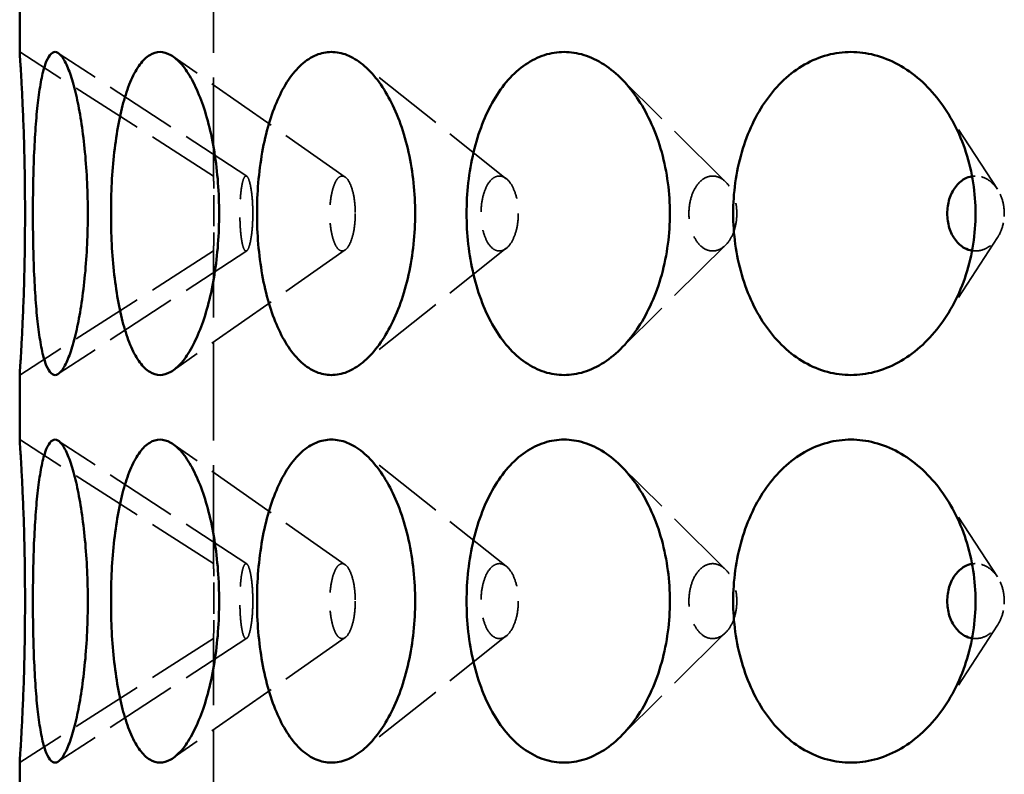
# Model space of a CAD drawing. Units: inches. Extents: x -1080 to 1080, y -1240 to 1240.
# Drawn here: x 156 to 171, y 102 to 114 of the extents above; entities that cross this region are included whole.
import ezdxf

# ---------------------------------------------------------------- set-up
doc = ezdxf.new("R2010")
doc.units = ezdxf.units.IN
doc.header["$LTSCALE"] = 1620
doc.header["$MEASUREMENT"] = 0
doc.linetypes.add('DASHED', pattern=[0.2067, 0.1654, -0.0413])
doc.layers.add('Hidden Edges(ACME )', color=7, linetype='DASHED', lineweight=35)
doc.layers.add('Visible Edges(ACME )', color=7, linetype='Continuous', lineweight=50)

msp = doc.modelspace()

# ---------------------------------------------------------------- linework, layer by layer
at = {"layer": 'Hidden Edges(ACME )', "ltscale": 0.005689}
for p, q in [((158.874, 111.16), (158.874, 116)), ((158.874, 105.16), (158.874, 110)), ((158.874, 99.16), (158.874, 104))]:
    msp.add_line(p, q, dxfattribs=at)
at = {"layer": 'Hidden Edges(ACME )', "ltscale": 0.004186}
for p, q in [((158.874, 111.16), (155.874, 113.08)), ((158.874, 110), (155.874, 108.08)), ((158.874, 105.16), (155.874, 107.08)), ((158.874, 104), (155.874, 102.08))]:
    msp.add_line(p, q, dxfattribs=at)
at = {"layer": 'Hidden Edges(ACME )', "ltscale": 0.004184}
for p, q in [((159.387, 111.156), (156.471, 113.063)), ((159.387, 110.004), (156.471, 108.097)), ((159.387, 105.156), (156.471, 107.063)), ((159.387, 104.004), (156.471, 102.097))]:
    msp.add_line(p, q, dxfattribs=at)
at = {"layer": 'Hidden Edges(ACME )', "ltscale": 0.00418}
for p, q in [((160.911, 111.144), (158.249, 113.008)), ((160.911, 110.016), (158.249, 108.152)), ((160.911, 105.144), (158.249, 107.008)), ((160.911, 104.016), (158.249, 102.152))]:
    msp.add_line(p, q, dxfattribs=at)
at = {"layer": 'Hidden Edges(ACME )', "ltscale": 0.00417}
for p, q in [((163.403, 111.119), (161.168, 112.896)), ((163.403, 110.042), (161.168, 108.264)), ((163.403, 105.119), (161.168, 106.896)), ((163.403, 104.042), (161.168, 102.264))]:
    msp.add_line(p, q, dxfattribs=at)
at = {"layer": 'Hidden Edges(ACME )', "ltscale": 0.004153}
for p, q in [((166.796, 111.069), (165.173, 112.676)), ((166.796, 110.092), (165.173, 108.484)), ((166.796, 105.069), (165.173, 106.676)), ((166.796, 104.092), (165.173, 102.484))]:
    msp.add_line(p, q, dxfattribs=at)
at = {"layer": 'Hidden Edges(ACME )', "ltscale": 0.004121}
for p, q in [((171.002, 110.954), (170.208, 112.176)), ((171.002, 110.206), (170.208, 108.984)), ((171.002, 104.954), (170.208, 106.176)), ((171.002, 104.206), (170.208, 102.984))]:
    msp.add_line(p, q, dxfattribs=at)
at = {"layer": 'Hidden Edges(ACME )', "ltscale": 0.001066}
for points, knots in [([(158.879, 110.58), (158.879, 110.653), (158.879, 110.73), (158.878, 110.873), (158.877, 110.938), (158.876, 111.041), (158.875, 111.086), (158.874, 111.145), (158.874, 111.16), (158.874, 111.16), (158.874, 111.16), (158.874, 111.16)], [0, 0, 0, 0, 0.553052, 0.553052, 1.106105, 1.106105, 1.659861, 1.659861, 2.213617, 2.213617, 2.213617, 2.213617, 2.213617, 2.213617]), ([(158.874, 110), (158.874, 110), (158.874, 110.015), (158.875, 110.074), (158.876, 110.119), (158.877, 110.222), (158.878, 110.287), (158.879, 110.43), (158.879, 110.507), (158.879, 110.58)], [6.64085, 6.64085, 6.64085, 6.64085, 7.194606, 7.194606, 7.748361, 7.748361, 8.301414, 8.301414, 8.854466, 8.854466, 8.854466, 8.854466]), ([(158.879, 104.58), (158.879, 104.653), (158.879, 104.73), (158.878, 104.873), (158.877, 104.938), (158.876, 105.041), (158.875, 105.086), (158.874, 105.145), (158.874, 105.16), (158.874, 105.16), (158.874, 105.16), (158.874, 105.16)], [0, 0, 0, 0, 0.553052, 0.553052, 1.106105, 1.106105, 1.659861, 1.659861, 2.213617, 2.213617, 2.213617, 2.213617, 2.213617, 2.213617]), ([(158.874, 104), (158.874, 104), (158.874, 104.015), (158.875, 104.074), (158.876, 104.119), (158.877, 104.222), (158.878, 104.287), (158.879, 104.43), (158.879, 104.507), (158.879, 104.58)], [6.64085, 6.64085, 6.64085, 6.64085, 7.194606, 7.194606, 7.748361, 7.748361, 8.301414, 8.301414, 8.854466, 8.854466, 8.854466, 8.854466])]:
    msp.add_open_spline(points, degree=3, knots=knots, dxfattribs=at)
at = {"layer": 'Hidden Edges(ACME )', "ltscale": 0.00427}
for points in [[(159.481, 110.58), (159.481, 110.653), (159.478, 110.73), (159.467, 110.873), (159.458, 110.938), (159.439, 111.041), (159.427, 111.086), (159.402, 111.145), (159.388, 111.16), (159.363, 111.16), (159.35, 111.145), (159.326, 111.086), (159.315, 111.041), (159.299, 110.938), (159.292, 110.873), (159.283, 110.73), (159.28, 110.653), (159.28, 110.507), (159.283, 110.43), (159.292, 110.287), (159.299, 110.222), (159.315, 110.119), (159.326, 110.074), (159.35, 110.015), (159.363, 110), (159.388, 110), (159.402, 110.015), (159.427, 110.074), (159.439, 110.119), (159.458, 110.222), (159.467, 110.287), (159.478, 110.43), (159.481, 110.507), (159.481, 110.58)], [(161.066, 110.58), (161.066, 110.653), (161.061, 110.73), (161.04, 110.873), (161.024, 110.938), (160.988, 111.041), (160.965, 111.086), (160.916, 111.145), (160.889, 111.16), (160.839, 111.16), (160.813, 111.145), (160.765, 111.086), (160.744, 111.041), (160.71, 110.938), (160.696, 110.873), (160.676, 110.73), (160.672, 110.653), (160.672, 110.507), (160.676, 110.43), (160.696, 110.287), (160.71, 110.222), (160.744, 110.119), (160.765, 110.074), (160.813, 110.015), (160.839, 110), (160.889, 110), (160.916, 110.015), (160.965, 110.074), (160.988, 110.119), (161.024, 110.222), (161.04, 110.287), (161.061, 110.43), (161.066, 110.507), (161.066, 110.58)], [(163.588, 110.58), (163.588, 110.653), (163.581, 110.73), (163.551, 110.873), (163.528, 110.938), (163.476, 111.041), (163.443, 111.086), (163.371, 111.145), (163.332, 111.16), (163.259, 111.16), (163.22, 111.145), (163.15, 111.086), (163.118, 111.041), (163.068, 110.938), (163.047, 110.873), (163.018, 110.73), (163.011, 110.653), (163.011, 110.507), (163.018, 110.43), (163.047, 110.287), (163.068, 110.222), (163.118, 110.119), (163.15, 110.074), (163.22, 110.015), (163.259, 110), (163.332, 110), (163.371, 110.015), (163.443, 110.074), (163.476, 110.119), (163.528, 110.222), (163.551, 110.287), (163.581, 110.43), (163.588, 110.507), (163.588, 110.58)], [(166.969, 110.58), (166.969, 110.653), (166.96, 110.73), (166.921, 110.873), (166.893, 110.938), (166.826, 111.041), (166.784, 111.086), (166.691, 111.145), (166.641, 111.16), (166.548, 111.16), (166.498, 111.145), (166.408, 111.086), (166.366, 111.041), (166.302, 110.938), (166.274, 110.873), (166.237, 110.73), (166.228, 110.653), (166.228, 110.507), (166.237, 110.43), (166.274, 110.287), (166.302, 110.222), (166.366, 110.119), (166.408, 110.074), (166.498, 110.015), (166.548, 110), (166.641, 110), (166.691, 110.015), (166.784, 110.074), (166.826, 110.119), (166.893, 110.222), (166.921, 110.287), (166.96, 110.43), (166.969, 110.507), (166.969, 110.58)], [(159.481, 104.58), (159.481, 104.653), (159.478, 104.73), (159.467, 104.873), (159.458, 104.938), (159.439, 105.041), (159.427, 105.086), (159.402, 105.145), (159.388, 105.16), (159.363, 105.16), (159.35, 105.145), (159.326, 105.086), (159.315, 105.041), (159.299, 104.938), (159.292, 104.873), (159.283, 104.73), (159.28, 104.653), (159.28, 104.507), (159.283, 104.43), (159.292, 104.287), (159.299, 104.222), (159.315, 104.119), (159.326, 104.074), (159.35, 104.015), (159.363, 104), (159.388, 104), (159.402, 104.015), (159.427, 104.074), (159.439, 104.119), (159.458, 104.222), (159.467, 104.287), (159.478, 104.43), (159.481, 104.507), (159.481, 104.58)], [(161.066, 104.58), (161.066, 104.653), (161.061, 104.73), (161.04, 104.873), (161.024, 104.938), (160.988, 105.041), (160.965, 105.086), (160.916, 105.145), (160.889, 105.16), (160.839, 105.16), (160.813, 105.145), (160.765, 105.086), (160.744, 105.041), (160.71, 104.938), (160.696, 104.873), (160.676, 104.73), (160.672, 104.653), (160.672, 104.507), (160.676, 104.43), (160.696, 104.287), (160.71, 104.222), (160.744, 104.119), (160.765, 104.074), (160.813, 104.015), (160.839, 104), (160.889, 104), (160.916, 104.015), (160.965, 104.074), (160.988, 104.119), (161.024, 104.222), (161.04, 104.287), (161.061, 104.43), (161.066, 104.507), (161.066, 104.58)], [(163.588, 104.58), (163.588, 104.653), (163.581, 104.73), (163.551, 104.873), (163.528, 104.938), (163.476, 105.041), (163.443, 105.086), (163.371, 105.145), (163.332, 105.16), (163.259, 105.16), (163.22, 105.145), (163.15, 105.086), (163.118, 105.041), (163.068, 104.938), (163.047, 104.873), (163.018, 104.73), (163.011, 104.653), (163.011, 104.507), (163.018, 104.43), (163.047, 104.287), (163.068, 104.222), (163.118, 104.119), (163.15, 104.074), (163.22, 104.015), (163.259, 104), (163.332, 104), (163.371, 104.015), (163.443, 104.074), (163.476, 104.119), (163.528, 104.222), (163.551, 104.287), (163.581, 104.43), (163.588, 104.507), (163.588, 104.58)], [(166.969, 104.58), (166.969, 104.653), (166.96, 104.73), (166.921, 104.873), (166.893, 104.938), (166.826, 105.041), (166.784, 105.086), (166.691, 105.145), (166.641, 105.16), (166.548, 105.16), (166.498, 105.145), (166.408, 105.086), (166.366, 105.041), (166.302, 104.938), (166.274, 104.873), (166.237, 104.73), (166.228, 104.653), (166.228, 104.507), (166.237, 104.43), (166.274, 104.287), (166.302, 104.222), (166.366, 104.119), (166.408, 104.074), (166.498, 104.015), (166.548, 104), (166.641, 104), (166.691, 104.015), (166.784, 104.074), (166.826, 104.119), (166.893, 104.222), (166.921, 104.287), (166.96, 104.43), (166.969, 104.507), (166.969, 104.58)]]:
    msp.add_open_spline(points, degree=3, knots=[0, 0, 0, 0, 0.553052, 0.553052, 1.106105, 1.106105, 1.659861, 1.659861, 2.213617, 2.213617, 2.767372, 2.767372, 3.321128, 3.321128, 3.874181, 3.874181, 4.427233, 4.427233, 4.980286, 4.980286, 5.533338, 5.533338, 6.087094, 6.087094, 6.64085, 6.64085, 7.194606, 7.194606, 7.748361, 7.748361, 8.301414, 8.301414, 8.854466, 8.854466, 8.854466, 8.854466], dxfattribs=at)
at = {"layer": 'Hidden Edges(ACME )', "ltscale": 0.001149}
for points, knots in [([(171.107, 110.58), (171.107, 110.653), (171.096, 110.73), (171.051, 110.872), (171.017, 110.937), (170.937, 111.041), (170.887, 111.086), (170.777, 111.145), (170.718, 111.16), (170.644, 111.16), (170.626, 111.159), (170.608, 111.156)], [0, 0, 0, 0, 0.552245, 0.552245, 1.104491, 1.104491, 1.659055, 1.659055, 2.213619, 2.213619, 2.389311, 2.389311, 2.389311, 2.389311]), ([(170.608, 110.004), (170.626, 110.002), (170.644, 110), (170.718, 110), (170.777, 110.015), (170.887, 110.074), (170.937, 110.119), (171.016, 110.222), (171.051, 110.287), (171.096, 110.43), (171.107, 110.507), (171.107, 110.58)], [6.46517, 6.46517, 6.46517, 6.46517, 6.640854, 6.640854, 7.194609, 7.194609, 7.748365, 7.748365, 8.301418, 8.301418, 8.85447, 8.85447, 8.85447, 8.85447]), ([(171.107, 104.58), (171.107, 104.653), (171.096, 104.73), (171.051, 104.873), (171.016, 104.938), (170.937, 105.041), (170.887, 105.086), (170.777, 105.145), (170.718, 105.16), (170.644, 105.16), (170.626, 105.159), (170.608, 105.156)], [0, 0, 0, 0, 0.553052, 0.553052, 1.106105, 1.106105, 1.659861, 1.659861, 2.213617, 2.213617, 2.3893, 2.3893, 2.3893, 2.3893]), ([(170.608, 104.004), (170.626, 104.002), (170.644, 104), (170.718, 104), (170.777, 104.015), (170.887, 104.074), (170.937, 104.119), (171.016, 104.222), (171.051, 104.287), (171.096, 104.43), (171.107, 104.507), (171.107, 104.58)], [6.465167, 6.465167, 6.465167, 6.465167, 6.64085, 6.64085, 7.194606, 7.194606, 7.748361, 7.748361, 8.301414, 8.301414, 8.854466, 8.854466, 8.854466, 8.854466])]:
    msp.add_open_spline(points, degree=3, knots=knots, dxfattribs=at)
at = {"layer": 'Visible Edges(ACME )'}
for p, q in [((155.874, 113.08), (155.874, 114.08)), ((155.874, 107.08), (155.874, 108.08)), ((155.874, 101.08), (155.874, 102.08))]:
    msp.add_line(p, q, dxfattribs=at)
for points, knots in [([(155.874, 113.08), (155.874, 113.08), (155.875, 113.065), (155.879, 113), (155.883, 112.951), (155.891, 112.82), (155.895, 112.74), (155.906, 112.553), (155.911, 112.448), (155.921, 112.225), (155.927, 112.099), (155.937, 111.827), (155.942, 111.68), (155.949, 111.374), (155.952, 111.215), (155.956, 110.895), (155.957, 110.735), (155.957, 110.58), (155.957, 110.425), (155.956, 110.265), (155.952, 109.945), (155.949, 109.786), (155.942, 109.48), (155.937, 109.333), (155.927, 109.061), (155.921, 108.935), (155.911, 108.712), (155.906, 108.607), (155.895, 108.42), (155.891, 108.34), (155.883, 108.21), (155.879, 108.16), (155.875, 108.095), (155.874, 108.08), (155.874, 108.08)], [28.407454, 28.407454, 28.407454, 28.407454, 29.594015, 29.594015, 30.780575, 30.780575, 31.967135, 31.967135, 33.153695, 33.153695, 34.334423, 34.334423, 35.515151, 35.515151, 36.695878, 36.695878, 37.876606, 37.876606, 37.876606, 39.057333, 39.057333, 40.238061, 40.238061, 41.418789, 41.418789, 42.599516, 42.599516, 43.786077, 43.786077, 44.972637, 44.972637, 46.159197, 46.159197, 47.345757, 47.345757, 47.345757, 47.345757]), ([(156.421, 108.08), (156.394, 108.08), (156.367, 108.095), (156.316, 108.16), (156.291, 108.21), (156.247, 108.34), (156.226, 108.42), (156.19, 108.607), (156.174, 108.712), (156.147, 108.935), (156.134, 109.061), (156.114, 109.333), (156.105, 109.48), (156.091, 109.786), (156.086, 109.945), (156.08, 110.265), (156.078, 110.425), (156.078, 110.735), (156.08, 110.895), (156.086, 111.215), (156.091, 111.374), (156.105, 111.68), (156.114, 111.827), (156.134, 112.099), (156.147, 112.225), (156.174, 112.448), (156.19, 112.553), (156.226, 112.74), (156.247, 112.82), (156.291, 112.951), (156.316, 113), (156.367, 113.065), (156.394, 113.08), (156.421, 113.08)], [9.469151, 9.469151, 9.469151, 9.469151, 10.655712, 10.655712, 11.842272, 11.842272, 13.028832, 13.028832, 14.215392, 14.215392, 15.39612, 15.39612, 16.576848, 16.576848, 17.757575, 17.757575, 18.938303, 18.938303, 20.119031, 20.119031, 21.299758, 21.299758, 22.480486, 22.480486, 23.661213, 23.661213, 24.847774, 24.847774, 26.034334, 26.034334, 27.220894, 27.220894, 28.407454, 28.407454, 28.407454, 28.407454]), ([(156.421, 113.08), (156.448, 113.08), (156.477, 113.065), (156.537, 113), (156.567, 112.951), (156.628, 112.82), (156.658, 112.74), (156.714, 112.553), (156.741, 112.448), (156.789, 112.225), (156.812, 112.099), (156.852, 111.827), (156.87, 111.68), (156.899, 111.374), (156.91, 111.215), (156.924, 110.895), (156.928, 110.735), (156.928, 110.58), (156.928, 110.425), (156.924, 110.265), (156.91, 109.945), (156.899, 109.786), (156.87, 109.48), (156.852, 109.333), (156.812, 109.061), (156.789, 108.935), (156.741, 108.712), (156.714, 108.607), (156.658, 108.42), (156.628, 108.34), (156.567, 108.21), (156.537, 108.16), (156.477, 108.095), (156.448, 108.08), (156.421, 108.08)], [28.407454, 28.407454, 28.407454, 28.407454, 29.594015, 29.594015, 30.780575, 30.780575, 31.967135, 31.967135, 33.153695, 33.153695, 34.334423, 34.334423, 35.515151, 35.515151, 36.695878, 36.695878, 37.876606, 37.876606, 37.876606, 39.057333, 39.057333, 40.238061, 40.238061, 41.418789, 41.418789, 42.599516, 42.599516, 43.786077, 43.786077, 44.972637, 44.972637, 46.159197, 46.159197, 47.345757, 47.345757, 47.345757, 47.345757]), ([(158.045, 108.08), (157.992, 108.08), (157.938, 108.095), (157.833, 108.16), (157.781, 108.21), (157.685, 108.34), (157.64, 108.42), (157.558, 108.607), (157.521, 108.712), (157.457, 108.935), (157.428, 109.061), (157.377, 109.333), (157.355, 109.48), (157.32, 109.786), (157.307, 109.945), (157.291, 110.265), (157.287, 110.425), (157.287, 110.735), (157.291, 110.895), (157.307, 111.215), (157.32, 111.374), (157.355, 111.68), (157.377, 111.827), (157.428, 112.099), (157.457, 112.225), (157.521, 112.448), (157.558, 112.553), (157.64, 112.74), (157.685, 112.82), (157.781, 112.951), (157.833, 113), (157.938, 113.065), (157.992, 113.08), (158.045, 113.08)], [9.469151, 9.469151, 9.469151, 9.469151, 10.655712, 10.655712, 11.842272, 11.842272, 13.028832, 13.028832, 14.215392, 14.215392, 15.39612, 15.39612, 16.576848, 16.576848, 17.757575, 17.757575, 18.938303, 18.938303, 20.119031, 20.119031, 21.299758, 21.299758, 22.480486, 22.480486, 23.661213, 23.661213, 24.847774, 24.847774, 26.034334, 26.034334, 27.220894, 27.220894, 28.407454, 28.407454, 28.407454, 28.407454]), ([(158.045, 113.08), (158.098, 113.08), (158.154, 113.065), (158.268, 113), (158.325, 112.951), (158.436, 112.82), (158.49, 112.74), (158.591, 112.553), (158.638, 112.448), (158.722, 112.225), (158.762, 112.099), (158.832, 111.827), (158.862, 111.68), (158.911, 111.374), (158.93, 111.215), (158.954, 110.895), (158.96, 110.735), (158.96, 110.58), (158.96, 110.425), (158.954, 110.265), (158.93, 109.945), (158.911, 109.786), (158.862, 109.48), (158.832, 109.333), (158.762, 109.061), (158.722, 108.935), (158.638, 108.712), (158.591, 108.607), (158.49, 108.42), (158.436, 108.34), (158.325, 108.21), (158.268, 108.16), (158.154, 108.095), (158.098, 108.08), (158.045, 108.08)], [28.407454, 28.407454, 28.407454, 28.407454, 29.594015, 29.594015, 30.780575, 30.780575, 31.967135, 31.967135, 33.153695, 33.153695, 34.334423, 34.334423, 35.515151, 35.515151, 36.695878, 36.695878, 37.876606, 37.876606, 37.876606, 39.057333, 39.057333, 40.238061, 40.238061, 41.418789, 41.418789, 42.599516, 42.599516, 43.786077, 43.786077, 44.972637, 44.972637, 46.159197, 46.159197, 47.345757, 47.345757, 47.345757, 47.345757]), ([(160.697, 108.08), (160.619, 108.08), (160.54, 108.095), (160.384, 108.16), (160.307, 108.21), (160.163, 108.34), (160.094, 108.42), (159.969, 108.607), (159.913, 108.712), (159.814, 108.935), (159.768, 109.061), (159.688, 109.333), (159.654, 109.48), (159.6, 109.786), (159.579, 109.945), (159.552, 110.265), (159.546, 110.425), (159.546, 110.735), (159.552, 110.895), (159.579, 111.215), (159.6, 111.374), (159.654, 111.68), (159.688, 111.827), (159.768, 112.099), (159.814, 112.225), (159.913, 112.448), (159.969, 112.553), (160.094, 112.74), (160.163, 112.82), (160.307, 112.951), (160.384, 113), (160.54, 113.065), (160.619, 113.08), (160.697, 113.08)], [9.469151, 9.469151, 9.469151, 9.469151, 10.655712, 10.655712, 11.842272, 11.842272, 13.028832, 13.028832, 14.215392, 14.215392, 15.39612, 15.39612, 16.576848, 16.576848, 17.757575, 17.757575, 18.938303, 18.938303, 20.119031, 20.119031, 21.299758, 21.299758, 22.480486, 22.480486, 23.661213, 23.661213, 24.847774, 24.847774, 26.034334, 26.034334, 27.220894, 27.220894, 28.407454, 28.407454, 28.407454, 28.407454]), ([(160.697, 113.08), (160.775, 113.08), (160.856, 113.065), (161.02, 113), (161.102, 112.951), (161.26, 112.82), (161.337, 112.74), (161.48, 112.553), (161.546, 112.448), (161.663, 112.225), (161.718, 112.099), (161.815, 111.827), (161.857, 111.68), (161.925, 111.374), (161.951, 111.215), (161.985, 110.895), (161.993, 110.735), (161.993, 110.58), (161.993, 110.425), (161.985, 110.265), (161.951, 109.945), (161.925, 109.786), (161.857, 109.48), (161.815, 109.333), (161.718, 109.061), (161.663, 108.935), (161.546, 108.712), (161.48, 108.607), (161.337, 108.42), (161.26, 108.34), (161.102, 108.21), (161.02, 108.16), (160.856, 108.095), (160.775, 108.08), (160.697, 108.08)], [28.407454, 28.407454, 28.407454, 28.407454, 29.594015, 29.594015, 30.780575, 30.780575, 31.967135, 31.967135, 33.153695, 33.153695, 34.334423, 34.334423, 35.515151, 35.515151, 36.695878, 36.695878, 37.876606, 37.876606, 37.876606, 39.057333, 39.057333, 40.238061, 40.238061, 41.418789, 41.418789, 42.599516, 42.599516, 43.786077, 43.786077, 44.972637, 44.972637, 46.159197, 46.159197, 47.345757, 47.345757, 47.345757, 47.345757]), ([(164.297, 108.08), (164.196, 108.08), (164.094, 108.095), (163.892, 108.16), (163.792, 108.21), (163.603, 108.34), (163.514, 108.42), (163.35, 108.607), (163.275, 108.712), (163.144, 108.935), (163.084, 109.061), (162.978, 109.333), (162.932, 109.48), (162.859, 109.786), (162.832, 109.945), (162.796, 110.265), (162.788, 110.425), (162.788, 110.735), (162.796, 110.895), (162.832, 111.215), (162.859, 111.374), (162.932, 111.68), (162.978, 111.827), (163.084, 112.099), (163.144, 112.225), (163.275, 112.448), (163.35, 112.553), (163.514, 112.74), (163.603, 112.82), (163.792, 112.951), (163.892, 113), (164.094, 113.065), (164.196, 113.08), (164.297, 113.08)], [9.469151, 9.469151, 9.469151, 9.469151, 10.655712, 10.655712, 11.842272, 11.842272, 13.028832, 13.028832, 14.215392, 14.215392, 15.39612, 15.39612, 16.576848, 16.576848, 17.757575, 17.757575, 18.938303, 18.938303, 20.119031, 20.119031, 21.299758, 21.299758, 22.480486, 22.480486, 23.661213, 23.661213, 24.847774, 24.847774, 26.034334, 26.034334, 27.220894, 27.220894, 28.407454, 28.407454, 28.407454, 28.407454]), ([(164.297, 113.08), (164.397, 113.08), (164.501, 113.065), (164.709, 113), (164.814, 112.951), (165.015, 112.82), (165.112, 112.74), (165.292, 112.553), (165.375, 112.448), (165.521, 112.225), (165.59, 112.099), (165.712, 111.827), (165.764, 111.68), (165.849, 111.374), (165.881, 111.215), (165.923, 110.895), (165.933, 110.735), (165.933, 110.58), (165.933, 110.425), (165.923, 110.265), (165.881, 109.945), (165.849, 109.786), (165.764, 109.48), (165.712, 109.333), (165.59, 109.061), (165.521, 108.935), (165.375, 108.712), (165.292, 108.607), (165.112, 108.42), (165.015, 108.34), (164.814, 108.21), (164.709, 108.16), (164.501, 108.095), (164.397, 108.08), (164.297, 108.08)], [28.407454, 28.407454, 28.407454, 28.407454, 29.594015, 29.594015, 30.780575, 30.780575, 31.967135, 31.967135, 33.153695, 33.153695, 34.334423, 34.334423, 35.515151, 35.515151, 36.695878, 36.695878, 37.876606, 37.876606, 37.876606, 39.057333, 39.057333, 40.238061, 40.238061, 41.418789, 41.418789, 42.599516, 42.599516, 43.786077, 43.786077, 44.972637, 44.972637, 46.159197, 46.159197, 47.345757, 47.345757, 47.345757, 47.345757]), ([(168.734, 108.08), (168.615, 108.08), (168.492, 108.095), (168.25, 108.16), (168.131, 108.21), (167.903, 108.34), (167.795, 108.42), (167.597, 108.607), (167.506, 108.712), (167.348, 108.935), (167.274, 109.061), (167.145, 109.333), (167.089, 109.48), (167.001, 109.786), (166.967, 109.945), (166.923, 110.265), (166.913, 110.425), (166.913, 110.735), (166.923, 110.895), (166.967, 111.215), (167.001, 111.374), (167.089, 111.68), (167.145, 111.827), (167.274, 112.099), (167.348, 112.225), (167.506, 112.448), (167.597, 112.553), (167.795, 112.74), (167.903, 112.82), (168.131, 112.951), (168.25, 113), (168.492, 113.065), (168.615, 113.08), (168.734, 113.08)], [9.469151, 9.469151, 9.469151, 9.469151, 10.655712, 10.655712, 11.842272, 11.842272, 13.028832, 13.028832, 14.215392, 14.215392, 15.39612, 15.39612, 16.576848, 16.576848, 17.757575, 17.757575, 18.938303, 18.938303, 20.119031, 20.119031, 21.299758, 21.299758, 22.480486, 22.480486, 23.661213, 23.661213, 24.847774, 24.847774, 26.034334, 26.034334, 27.220894, 27.220894, 28.407454, 28.407454, 28.407454, 28.407454]), ([(168.734, 113.08), (168.853, 113.08), (168.977, 113.065), (169.224, 113), (169.348, 112.951), (169.585, 112.82), (169.7, 112.74), (169.911, 112.553), (170.009, 112.448), (170.181, 112.225), (170.261, 112.099), (170.403, 111.827), (170.465, 111.68), (170.564, 111.374), (170.601, 111.215), (170.65, 110.895), (170.662, 110.735), (170.662, 110.58), (170.662, 110.425), (170.65, 110.265), (170.601, 109.945), (170.564, 109.786), (170.465, 109.48), (170.403, 109.333), (170.261, 109.061), (170.181, 108.935), (170.009, 108.712), (169.911, 108.607), (169.7, 108.42), (169.585, 108.34), (169.348, 108.21), (169.224, 108.16), (168.977, 108.095), (168.853, 108.08), (168.734, 108.08)], [28.407454, 28.407454, 28.407454, 28.407454, 29.594015, 29.594015, 30.780575, 30.780575, 31.967135, 31.967135, 33.153695, 33.153695, 34.334423, 34.334423, 35.515151, 35.515151, 36.695878, 36.695878, 37.876606, 37.876606, 37.876606, 39.057333, 39.057333, 40.238061, 40.238061, 41.418789, 41.418789, 42.599516, 42.599516, 43.786077, 43.786077, 44.972637, 44.972637, 46.159197, 46.159197, 47.345757, 47.345757, 47.345757, 47.345757]), ([(170.608, 111.156), (170.569, 111.149), (170.53, 111.136), (170.439, 111.086), (170.389, 111.041), (170.312, 110.937), (170.279, 110.872), (170.234, 110.73), (170.224, 110.653), (170.224, 110.507), (170.234, 110.43), (170.279, 110.287), (170.312, 110.222), (170.39, 110.119), (170.439, 110.074), (170.53, 110.024), (170.569, 110.011), (170.608, 110.004)], [2.389311, 2.389311, 2.389311, 2.389311, 2.768183, 2.768183, 3.322747, 3.322747, 3.874992, 3.874992, 4.427237, 4.427237, 4.98029, 4.98029, 5.533342, 5.533342, 6.087098, 6.087098, 6.46517, 6.46517, 6.46517, 6.46517]), ([(155.874, 107.08), (155.874, 107.08), (155.875, 107.065), (155.879, 107), (155.883, 106.951), (155.891, 106.82), (155.895, 106.74), (155.906, 106.553), (155.911, 106.448), (155.921, 106.225), (155.927, 106.099), (155.937, 105.827), (155.942, 105.68), (155.949, 105.374), (155.952, 105.215), (155.956, 104.895), (155.957, 104.735), (155.957, 104.58), (155.957, 104.425), (155.956, 104.265), (155.952, 103.945), (155.949, 103.786), (155.942, 103.48), (155.937, 103.333), (155.927, 103.061), (155.921, 102.935), (155.911, 102.712), (155.906, 102.607), (155.895, 102.42), (155.891, 102.34), (155.883, 102.21), (155.879, 102.16), (155.875, 102.095), (155.874, 102.08), (155.874, 102.08)], [28.407454, 28.407454, 28.407454, 28.407454, 29.594015, 29.594015, 30.780575, 30.780575, 31.967135, 31.967135, 33.153695, 33.153695, 34.334423, 34.334423, 35.515151, 35.515151, 36.695878, 36.695878, 37.876606, 37.876606, 37.876606, 39.057333, 39.057333, 40.238061, 40.238061, 41.418789, 41.418789, 42.599516, 42.599516, 43.786077, 43.786077, 44.972637, 44.972637, 46.159197, 46.159197, 47.345757, 47.345757, 47.345757, 47.345757]), ([(156.421, 102.08), (156.394, 102.08), (156.367, 102.095), (156.316, 102.16), (156.291, 102.21), (156.247, 102.34), (156.226, 102.42), (156.19, 102.607), (156.174, 102.712), (156.147, 102.935), (156.134, 103.061), (156.114, 103.333), (156.105, 103.48), (156.091, 103.786), (156.086, 103.945), (156.08, 104.265), (156.078, 104.425), (156.078, 104.735), (156.08, 104.895), (156.086, 105.215), (156.091, 105.374), (156.105, 105.68), (156.114, 105.827), (156.134, 106.099), (156.147, 106.225), (156.174, 106.448), (156.19, 106.553), (156.226, 106.74), (156.247, 106.82), (156.291, 106.951), (156.316, 107), (156.367, 107.065), (156.394, 107.08), (156.421, 107.08)], [9.469151, 9.469151, 9.469151, 9.469151, 10.655712, 10.655712, 11.842272, 11.842272, 13.028832, 13.028832, 14.215392, 14.215392, 15.39612, 15.39612, 16.576848, 16.576848, 17.757575, 17.757575, 18.938303, 18.938303, 20.119031, 20.119031, 21.299758, 21.299758, 22.480486, 22.480486, 23.661213, 23.661213, 24.847774, 24.847774, 26.034334, 26.034334, 27.220894, 27.220894, 28.407454, 28.407454, 28.407454, 28.407454]), ([(156.421, 107.08), (156.448, 107.08), (156.477, 107.065), (156.537, 107), (156.567, 106.951), (156.628, 106.82), (156.658, 106.74), (156.714, 106.553), (156.741, 106.448), (156.789, 106.225), (156.812, 106.099), (156.852, 105.827), (156.87, 105.68), (156.899, 105.374), (156.91, 105.215), (156.924, 104.895), (156.928, 104.735), (156.928, 104.58), (156.928, 104.425), (156.924, 104.265), (156.91, 103.945), (156.899, 103.786), (156.87, 103.48), (156.852, 103.333), (156.812, 103.061), (156.789, 102.935), (156.741, 102.712), (156.714, 102.607), (156.658, 102.42), (156.628, 102.34), (156.567, 102.21), (156.537, 102.16), (156.477, 102.095), (156.448, 102.08), (156.421, 102.08)], [28.407454, 28.407454, 28.407454, 28.407454, 29.594015, 29.594015, 30.780575, 30.780575, 31.967135, 31.967135, 33.153695, 33.153695, 34.334423, 34.334423, 35.515151, 35.515151, 36.695878, 36.695878, 37.876606, 37.876606, 37.876606, 39.057333, 39.057333, 40.238061, 40.238061, 41.418789, 41.418789, 42.599516, 42.599516, 43.786077, 43.786077, 44.972637, 44.972637, 46.159197, 46.159197, 47.345757, 47.345757, 47.345757, 47.345757]), ([(158.045, 102.08), (157.992, 102.08), (157.938, 102.095), (157.833, 102.16), (157.781, 102.21), (157.685, 102.34), (157.64, 102.42), (157.558, 102.607), (157.521, 102.712), (157.457, 102.935), (157.428, 103.061), (157.377, 103.333), (157.355, 103.48), (157.32, 103.786), (157.307, 103.945), (157.291, 104.265), (157.287, 104.425), (157.287, 104.735), (157.291, 104.895), (157.307, 105.215), (157.32, 105.374), (157.355, 105.68), (157.377, 105.827), (157.428, 106.099), (157.457, 106.225), (157.521, 106.448), (157.558, 106.553), (157.64, 106.74), (157.685, 106.82), (157.781, 106.951), (157.833, 107), (157.938, 107.065), (157.992, 107.08), (158.045, 107.08)], [9.469151, 9.469151, 9.469151, 9.469151, 10.655712, 10.655712, 11.842272, 11.842272, 13.028832, 13.028832, 14.215392, 14.215392, 15.39612, 15.39612, 16.576848, 16.576848, 17.757575, 17.757575, 18.938303, 18.938303, 20.119031, 20.119031, 21.299758, 21.299758, 22.480486, 22.480486, 23.661213, 23.661213, 24.847774, 24.847774, 26.034334, 26.034334, 27.220894, 27.220894, 28.407454, 28.407454, 28.407454, 28.407454]), ([(158.045, 107.08), (158.098, 107.08), (158.154, 107.065), (158.268, 107), (158.325, 106.951), (158.436, 106.82), (158.49, 106.74), (158.591, 106.553), (158.638, 106.448), (158.722, 106.225), (158.762, 106.099), (158.832, 105.827), (158.862, 105.68), (158.911, 105.374), (158.93, 105.215), (158.954, 104.895), (158.96, 104.735), (158.96, 104.58), (158.96, 104.425), (158.954, 104.265), (158.93, 103.945), (158.911, 103.786), (158.862, 103.48), (158.832, 103.333), (158.762, 103.061), (158.722, 102.935), (158.638, 102.712), (158.591, 102.607), (158.49, 102.42), (158.436, 102.34), (158.325, 102.21), (158.268, 102.16), (158.154, 102.095), (158.098, 102.08), (158.045, 102.08)], [28.407454, 28.407454, 28.407454, 28.407454, 29.594015, 29.594015, 30.780575, 30.780575, 31.967135, 31.967135, 33.153695, 33.153695, 34.334423, 34.334423, 35.515151, 35.515151, 36.695878, 36.695878, 37.876606, 37.876606, 37.876606, 39.057333, 39.057333, 40.238061, 40.238061, 41.418789, 41.418789, 42.599516, 42.599516, 43.786077, 43.786077, 44.972637, 44.972637, 46.159197, 46.159197, 47.345757, 47.345757, 47.345757, 47.345757]), ([(160.697, 102.08), (160.619, 102.08), (160.54, 102.095), (160.384, 102.16), (160.307, 102.21), (160.163, 102.34), (160.094, 102.42), (159.969, 102.607), (159.913, 102.712), (159.814, 102.935), (159.768, 103.061), (159.688, 103.333), (159.654, 103.48), (159.6, 103.786), (159.579, 103.945), (159.552, 104.265), (159.546, 104.425), (159.546, 104.735), (159.552, 104.895), (159.579, 105.215), (159.6, 105.374), (159.654, 105.68), (159.688, 105.827), (159.768, 106.099), (159.814, 106.225), (159.913, 106.448), (159.969, 106.553), (160.094, 106.74), (160.163, 106.82), (160.307, 106.951), (160.384, 107), (160.54, 107.065), (160.619, 107.08), (160.697, 107.08)], [9.469151, 9.469151, 9.469151, 9.469151, 10.655712, 10.655712, 11.842272, 11.842272, 13.028832, 13.028832, 14.215392, 14.215392, 15.39612, 15.39612, 16.576848, 16.576848, 17.757575, 17.757575, 18.938303, 18.938303, 20.119031, 20.119031, 21.299758, 21.299758, 22.480486, 22.480486, 23.661213, 23.661213, 24.847774, 24.847774, 26.034334, 26.034334, 27.220894, 27.220894, 28.407454, 28.407454, 28.407454, 28.407454]), ([(160.697, 107.08), (160.775, 107.08), (160.856, 107.065), (161.02, 107), (161.102, 106.951), (161.26, 106.82), (161.337, 106.74), (161.48, 106.553), (161.546, 106.448), (161.663, 106.225), (161.718, 106.099), (161.815, 105.827), (161.857, 105.68), (161.925, 105.374), (161.951, 105.215), (161.985, 104.895), (161.993, 104.735), (161.993, 104.58), (161.993, 104.425), (161.985, 104.265), (161.951, 103.945), (161.925, 103.786), (161.857, 103.48), (161.815, 103.333), (161.718, 103.061), (161.663, 102.935), (161.546, 102.712), (161.48, 102.607), (161.337, 102.42), (161.26, 102.34), (161.102, 102.21), (161.02, 102.16), (160.856, 102.095), (160.775, 102.08), (160.697, 102.08)], [28.407454, 28.407454, 28.407454, 28.407454, 29.594015, 29.594015, 30.780575, 30.780575, 31.967135, 31.967135, 33.153695, 33.153695, 34.334423, 34.334423, 35.515151, 35.515151, 36.695878, 36.695878, 37.876606, 37.876606, 37.876606, 39.057333, 39.057333, 40.238061, 40.238061, 41.418789, 41.418789, 42.599516, 42.599516, 43.786077, 43.786077, 44.972637, 44.972637, 46.159197, 46.159197, 47.345757, 47.345757, 47.345757, 47.345757]), ([(164.297, 102.08), (164.196, 102.08), (164.094, 102.095), (163.892, 102.16), (163.792, 102.21), (163.603, 102.34), (163.514, 102.42), (163.35, 102.607), (163.275, 102.712), (163.144, 102.935), (163.084, 103.061), (162.978, 103.333), (162.932, 103.48), (162.859, 103.786), (162.832, 103.945), (162.796, 104.265), (162.788, 104.425), (162.788, 104.735), (162.796, 104.895), (162.832, 105.215), (162.859, 105.374), (162.932, 105.68), (162.978, 105.827), (163.084, 106.099), (163.144, 106.225), (163.275, 106.448), (163.35, 106.553), (163.514, 106.74), (163.603, 106.82), (163.792, 106.951), (163.892, 107), (164.094, 107.065), (164.196, 107.08), (164.297, 107.08)], [9.469151, 9.469151, 9.469151, 9.469151, 10.655712, 10.655712, 11.842272, 11.842272, 13.028832, 13.028832, 14.215392, 14.215392, 15.39612, 15.39612, 16.576848, 16.576848, 17.757575, 17.757575, 18.938303, 18.938303, 20.119031, 20.119031, 21.299758, 21.299758, 22.480486, 22.480486, 23.661213, 23.661213, 24.847774, 24.847774, 26.034334, 26.034334, 27.220894, 27.220894, 28.407454, 28.407454, 28.407454, 28.407454]), ([(164.297, 107.08), (164.397, 107.08), (164.501, 107.065), (164.709, 107), (164.814, 106.951), (165.015, 106.82), (165.112, 106.74), (165.292, 106.553), (165.375, 106.448), (165.521, 106.225), (165.59, 106.099), (165.712, 105.827), (165.764, 105.68), (165.849, 105.374), (165.881, 105.215), (165.923, 104.895), (165.933, 104.735), (165.933, 104.58), (165.933, 104.425), (165.923, 104.265), (165.881, 103.945), (165.849, 103.786), (165.764, 103.48), (165.712, 103.333), (165.59, 103.061), (165.521, 102.935), (165.375, 102.712), (165.292, 102.607), (165.112, 102.42), (165.015, 102.34), (164.814, 102.21), (164.709, 102.16), (164.501, 102.095), (164.397, 102.08), (164.297, 102.08)], [28.407454, 28.407454, 28.407454, 28.407454, 29.594015, 29.594015, 30.780575, 30.780575, 31.967135, 31.967135, 33.153695, 33.153695, 34.334423, 34.334423, 35.515151, 35.515151, 36.695878, 36.695878, 37.876606, 37.876606, 37.876606, 39.057333, 39.057333, 40.238061, 40.238061, 41.418789, 41.418789, 42.599516, 42.599516, 43.786077, 43.786077, 44.972637, 44.972637, 46.159197, 46.159197, 47.345757, 47.345757, 47.345757, 47.345757]), ([(168.734, 102.08), (168.615, 102.08), (168.492, 102.095), (168.25, 102.16), (168.131, 102.21), (167.903, 102.34), (167.795, 102.42), (167.597, 102.607), (167.506, 102.712), (167.348, 102.935), (167.274, 103.061), (167.145, 103.333), (167.089, 103.48), (167.001, 103.786), (166.967, 103.945), (166.923, 104.265), (166.913, 104.425), (166.913, 104.735), (166.923, 104.895), (166.967, 105.215), (167.001, 105.374), (167.089, 105.68), (167.145, 105.827), (167.274, 106.099), (167.348, 106.225), (167.506, 106.448), (167.597, 106.553), (167.795, 106.74), (167.903, 106.82), (168.131, 106.951), (168.25, 107), (168.492, 107.065), (168.615, 107.08), (168.734, 107.08)], [9.469151, 9.469151, 9.469151, 9.469151, 10.655712, 10.655712, 11.842272, 11.842272, 13.028832, 13.028832, 14.215392, 14.215392, 15.39612, 15.39612, 16.576848, 16.576848, 17.757575, 17.757575, 18.938303, 18.938303, 20.119031, 20.119031, 21.299758, 21.299758, 22.480486, 22.480486, 23.661213, 23.661213, 24.847774, 24.847774, 26.034334, 26.034334, 27.220894, 27.220894, 28.407454, 28.407454, 28.407454, 28.407454]), ([(168.734, 107.08), (168.853, 107.08), (168.977, 107.065), (169.224, 107), (169.348, 106.951), (169.585, 106.82), (169.7, 106.74), (169.911, 106.553), (170.009, 106.448), (170.181, 106.225), (170.261, 106.099), (170.403, 105.827), (170.465, 105.68), (170.564, 105.374), (170.601, 105.215), (170.65, 104.895), (170.662, 104.735), (170.662, 104.58), (170.662, 104.425), (170.65, 104.265), (170.601, 103.945), (170.564, 103.786), (170.465, 103.48), (170.403, 103.333), (170.261, 103.061), (170.181, 102.935), (170.009, 102.712), (169.911, 102.607), (169.7, 102.42), (169.585, 102.34), (169.348, 102.21), (169.224, 102.16), (168.977, 102.095), (168.853, 102.08), (168.734, 102.08)], [28.407454, 28.407454, 28.407454, 28.407454, 29.594015, 29.594015, 30.780575, 30.780575, 31.967135, 31.967135, 33.153695, 33.153695, 34.334423, 34.334423, 35.515151, 35.515151, 36.695878, 36.695878, 37.876606, 37.876606, 37.876606, 39.057333, 39.057333, 40.238061, 40.238061, 41.418789, 41.418789, 42.599516, 42.599516, 43.786077, 43.786077, 44.972637, 44.972637, 46.159197, 46.159197, 47.345757, 47.345757, 47.345757, 47.345757]), ([(170.608, 105.156), (170.569, 105.149), (170.53, 105.136), (170.439, 105.086), (170.39, 105.041), (170.312, 104.938), (170.279, 104.873), (170.234, 104.73), (170.224, 104.653), (170.224, 104.507), (170.234, 104.43), (170.279, 104.287), (170.312, 104.222), (170.39, 104.119), (170.439, 104.074), (170.53, 104.024), (170.569, 104.011), (170.608, 104.004)], [2.3893, 2.3893, 2.3893, 2.3893, 2.767372, 2.767372, 3.321128, 3.321128, 3.874181, 3.874181, 4.427233, 4.427233, 4.980286, 4.980286, 5.533338, 5.533338, 6.087094, 6.087094, 6.465167, 6.465167, 6.465167, 6.465167])]:
    msp.add_open_spline(points, degree=3, knots=knots, dxfattribs=at)

doc.saveas('drawing.dxf')
